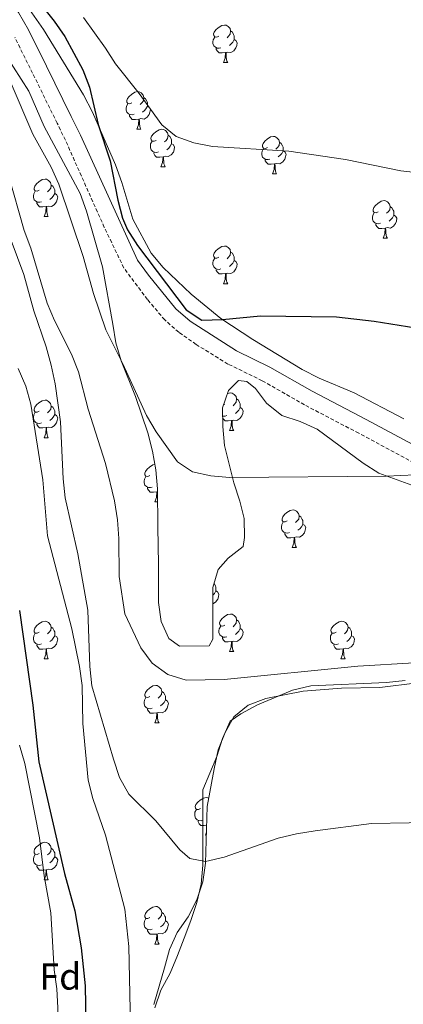
# Model space of a CAD drawing. Units: metres. Extents: x 548663 to 553140, y 4716643 to 4719645.
# Drawn here: x 552453 to 552555, y 4718577 to 4718840 of the extents above; entities that cross this region are included whole.
import ezdxf
from ezdxf.enums import TextEntityAlignment as Align

# ---------------------------------------------------------------- set-up
doc = ezdxf.new("R2010")
doc.units = ezdxf.units.M
doc.header["$MEASUREMENT"] = 0
doc.linetypes.add('TRAZOSX2', pattern=[1.5, 1, -0.5])
for name, color, linetype, lineweight in [('Level 21', 19, 'Continuous', 0), ('Level 35', 92, 'Continuous', 0), ('Level 36', 19, 'Continuous', 40), ('Level 37', 92, 'Continuous', 0), ('Level 4', 36, 'Continuous', 30), ('Level 5', 36, 'Continuous', 0)]:
    doc.layers.add(name, color=color, linetype=linetype, lineweight=lineweight)
doc.styles.add('Arial', font='ARIAL.TTF', dxfattribs={"height": 0.2})

msp = doc.modelspace()

# ---------------------------------------------------------------- linework, layer by layer
at = {"layer": 'Level 21', "color": 19, "linetype": 'Continuous', "lineweight": 0}
for points in [[(552484.37, 4718775.35, 725.42), (552469.12, 4718808.69, 725.38), (552466.69, 4718813.7, 725.22), (552460.1, 4718827.1, 723.76), (552455.28, 4718836.77, 723.67), (552452.62, 4718841.44, 723.23), (552446.82, 4718849.55, 722.34), (552434.91, 4718863.62, 721.37), (552424.5, 4718877.58, 721.88), (552415.75, 4718888.62, 721.87), (552412.49, 4718892.88, 721.71), (552406.86, 4718901.13, 721.12), (552393.78, 4718923.05, 719.07), (552387.67, 4718933.81, 718.81), (552383.56, 4718942.93, 718.85), (552376.98, 4718953.76, 719.87)], [(552562.96, 4718723.44, 719.84), (552545.46, 4718732.84, 722.2), (552531.02, 4718740.39, 722.94), (552519.78, 4718746.8, 724), (552510.8, 4718751.16, 724.57), (552498.44, 4718759.1, 725.08), (552494.65, 4718762.33, 725.3), (552487.29, 4718771.31, 725.42), (552484.37, 4718775.35, 725.42)]]:
    msp.add_polyline3d(points, dxfattribs=at)
at = {"layer": 'Level 21', "color": 19, "linetype": 'TRAZOSX2', "lineweight": 0}
msp.add_polyline3d([(552560.89, 4718719.81, 719.84), (552543.5, 4718729.15, 722.2), (552529.02, 4718736.73, 722.94), (552517.73, 4718743.15, 724), (552508.56, 4718747.62, 724.58), (552500.05, 4718752.85, 724.91), (552495.42, 4718756.12, 725.1), (552491.66, 4718759.4, 725.3), (552487.05, 4718764.82, 725.4), (552480.75, 4718773.24, 725.42), (552475.52, 4718784.08, 725.41), (552465.12, 4718807.37, 725.37), (552462.94, 4718811.86, 725.22), (552456.36, 4718825.24, 723.76), (552451.6, 4718834.8, 723.67)], dxfattribs=at)
at = {"layer": 'Level 35', "color": 92, "linetype": 'Continuous', "lineweight": 0, "ltscale": 0.5}
for points in [[(552515.23, 4718754.2, 725.94), (552506.7, 4718759.8, 726.6), (552498.71, 4718766.29, 726.68), (552491.27, 4718773.39, 726.68), (552488.07, 4718777.23, 726.68), (552483.12, 4718786.3, 726.68), (552480.24, 4718796.04, 726.68), (552478.53, 4718800.79, 726.68), (552472.37, 4718814.84, 726.13), (552469.97, 4718819.46, 726.06), (552459.29, 4718836.85, 723.92), (552450.51, 4718849.44, 722.77)], [(552438.89, 4718846.12, 725.21), (552455.35, 4718820.44, 725.21), (552459.43, 4718811.02, 725.21), (552469.03, 4718793.16, 725.21), (552470.79, 4718788.41, 725.21), (552475.06, 4718773.55, 725.2), (552477.78, 4718758.29, 725.19), (552478.62, 4718753.23, 724.62), (552480.04, 4718748.49, 723.86), (552483.86, 4718738.92, 722.93), (552487.12, 4718729.28, 722.91), (552488.4, 4718724.35, 722.69), (552489.32, 4718719.36, 722.07), (552489.74, 4718714.27, 721.69), (552489.86, 4718704.18, 721.15), (552489.98, 4718694.09, 721.03), (552489.98, 4718683.95, 720.36), (552490.7, 4718678.95, 720.16), (552492.79, 4718674.39, 719.66), (552495.62, 4718672.28, 719.55), (552503.57, 4718672.45, 719.3), (552504.5, 4718674.21, 719.3), (552504.48, 4718687.98, 719.3), (552505.92, 4718692.76, 719.3), (552508.62, 4718695.83, 719.3), (552512.61, 4718698.92, 719.3), (552512.97, 4718701.36, 719.3), (552512.88, 4718706.35, 719.65), (552511.72, 4718711.04, 721.02), (552510.16, 4718715.95, 721.82), (552507.63, 4718725.92, 722.73), (552507.17, 4718730.93, 723.25), (552507.07, 4718735.92, 723.6), (552508.67, 4718740.58, 723.86), (552511.35, 4718743.22, 723.86), (552513.6, 4718742.98, 724.15), (552515.93, 4718741.06, 725.1), (552518.88, 4718737.15, 726.14), (552522.94, 4718733.92, 726.53), (552527.81, 4718732.3, 727.1), (552532.39, 4718730.2, 727.25), (552540.63, 4718724.18, 727.25), (552544.65, 4718721.14, 726.86), (552548.89, 4718718.51, 726.51), (552553.81, 4718716.68, 726.16), (552558.64, 4718714.96, 725.41)], [(552555.53, 4718732.97, 721.46), (552542.25, 4718739.92, 722.87), (552532.94, 4718743.88, 723.66), (552528.36, 4718746.14, 724.39), (552515.23, 4718754.2, 725.94)], [(552559.2, 4718662.58, 717.53), (552549.1, 4718661.28, 717.53), (552538.87, 4718661.08, 717.53), (552528.67, 4718660.33, 717.53), (552518.67, 4718658.4, 717.54), (552513.99, 4718656.62, 717.54), (552510.13, 4718653.43, 717.54), (552507.84, 4718649.26, 717.05), (552505.91, 4718644.69, 716.35), (552504.85, 4718639.61, 715.91), (552503.01, 4718629.52, 714.79), (552502.6, 4718614.37, 712.68), (552501.81, 4718609.42, 711.57), (552500.21, 4718604.59, 710.51), (552497.92, 4718600.07, 709.86), (552495.01, 4718595.92, 709.24), (552492.92, 4718591.39, 708.87), (552491.59, 4718586.52, 708.71), (552488.74, 4718576.67, 707.63)]]:
    msp.add_polyline3d(points, dxfattribs=at)
at = {"layer": 'Level 36', "color": 92, "linetype": 'Continuous', "lineweight": 0}
for points in [[(552506.09, 4718835.12, 0.01), (552505.56, 4718834.85, 0.01), (552505.03, 4718834.9, 0.01), (552504.76, 4718835.28, 0.01), (552504.71, 4718835.7, 0.01), (552504.87, 4718836.22, 0.01), (552505.35, 4718836.82, 0.01), (552505.98, 4718837.34, 0.01), (552506.88, 4718837.93, 0.01), (552507.63, 4718838.09, 0.01), (552508.05, 4718838.04, 0.01), (552508.58, 4718837.72, 0.01), (552509.11, 4718837.14, 0.01), (552509.27, 4718836.5, 0.01), (552509.16, 4718835.64, 0.01), (552508.74, 4718835.12, 0.01), (552508.32, 4718834.69, 0.01)], [(552509.27, 4718836.5, 0.01), (552509.75, 4718836.18, 0.01), (552510.06, 4718835.54, 0.01), (552510.22, 4718835.22, 0.01), (552510.22, 4718834.64, 0.01), (552510.22, 4718834.22, 0.01), (552509.85, 4718833.52, 0.01), (552509.43, 4718833.04, 0.01), (552508.95, 4718832.62, 0.01)], [(552506.67, 4718832.04, 0.01), (552506.25, 4718831.88, 0.01), (552505.66, 4718831.94, 0.01), (552505.19, 4718832.14, 0.01), (552504.76, 4718832.57, 0.01), (552504.55, 4718833.16, 0.01), (552504.55, 4718833.58, 0.01), (552504.6, 4718834.16, 0.01), (552505.03, 4718834.85, 0.01)], [(552510.22, 4718834.22, 0.01), (552510.68, 4718833.96, 0.01), (552511.02, 4718833.35, 0.01), (552510.91, 4718832.62, 0.01), (552510.7, 4718831.98, 0.01), (552510.12, 4718831.24, 0.01), (552509.32, 4718830.76, 0.01), (552508.47, 4718830.87, 0.01), (552508.04, 4718830.74, 0.01)], [(552507.93, 4718830.74, 0.01), (552507.04, 4718830.66, 0.01), (552506.2, 4718830.66, 0.01), (552505.77, 4718831.08, 0.01), (552505.45, 4718831.56, 0.01), (552505.45, 4718831.88, 0.01)], [(552507.39, 4718828.06, 0.01), (552507.82, 4718829.22, 0.01), (552507.93, 4718830.74, 0.01), (552508.04, 4718830.74, 0.01), (552508.08, 4718830.16, 0.01), (552508.11, 4718829.47, 0.01), (552508.18, 4718828.86, 0.01), (552508.3, 4718828.46, 0.01), (552508.51, 4718828.06, 0.01)], [(552507.39, 4718828.06, 0.01), (552508.51, 4718828.06, 0.01)], [(552482.9, 4718817.35, 0.01), (552482.37, 4718817.08, 0.01), (552481.84, 4718817.14, 0.01), (552481.57, 4718817.51, 0.01), (552481.52, 4718817.93, 0.01), (552481.68, 4718818.45, 0.01), (552482.16, 4718819.05, 0.01), (552482.79, 4718819.58, 0.01), (552483.69, 4718820.16, 0.01), (552484.44, 4718820.32, 0.01), (552484.86, 4718820.27, 0.01), (552485.39, 4718819.95, 0.01), (552485.92, 4718819.37, 0.01), (552486.08, 4718818.73, 0.01), (552485.97, 4718817.88, 0.01), (552485.55, 4718817.35, 0.01), (552485.13, 4718816.92, 0.01)], [(552486.08, 4718818.73, 0.01), (552486.56, 4718818.41, 0.01), (552486.87, 4718817.77, 0.01), (552487.03, 4718817.45, 0.01), (552487.03, 4718816.87, 0.01), (552487.03, 4718816.45, 0.01), (552486.66, 4718815.76, 0.01), (552486.24, 4718815.28, 0.01), (552485.76, 4718814.86, 0.01)], [(552483.48, 4718814.27, 0.01), (552483.06, 4718814.11, 0.01), (552482.47, 4718814.17, 0.01), (552482, 4718814.38, 0.01), (552481.57, 4718814.8, 0.01), (552481.36, 4718815.39, 0.01), (552481.36, 4718815.81, 0.01), (552481.41, 4718816.39, 0.01), (552481.84, 4718817.08, 0.01)], [(552487.03, 4718816.45, 0.01), (552487.49, 4718816.2, 0.01), (552487.83, 4718815.58, 0.01), (552487.72, 4718814.86, 0.01), (552487.51, 4718814.22, 0.01), (552486.93, 4718813.48, 0.01), (552486.13, 4718813, 0.01), (552485.28, 4718813.1, 0.01), (552484.85, 4718812.97, 0.01)], [(552484.74, 4718812.97, 0.01), (552483.85, 4718812.89, 0.01), (552483.01, 4718812.89, 0.01), (552482.58, 4718813.32, 0.01), (552482.26, 4718813.79, 0.01), (552482.26, 4718814.11, 0.01)], [(552484.2, 4718810.29, 0.01), (552484.63, 4718811.45, 0.01), (552484.74, 4718812.97, 0.01), (552484.85, 4718812.97, 0.01), (552484.89, 4718812.39, 0.01), (552484.92, 4718811.7, 0.01), (552484.99, 4718811.09, 0.01), (552485.11, 4718810.69, 0.01), (552485.32, 4718810.29, 0.01)], [(552484.2, 4718810.29, 0.01), (552485.32, 4718810.29, 0.01)], [(552489.37, 4718807.31, 0.01), (552488.84, 4718807.05, 0.01), (552488.31, 4718807.1, 0.01), (552488.05, 4718807.47, 0.01), (552487.99, 4718807.9, 0.01), (552488.15, 4718808.42, 0.01), (552488.63, 4718809.01, 0.01), (552489.27, 4718809.54, 0.01), (552490.17, 4718810.13, 0.01), (552490.91, 4718810.29, 0.01), (552491.34, 4718810.23, 0.01), (552491.87, 4718809.92, 0.01), (552492.4, 4718809.33, 0.01), (552492.56, 4718808.69, 0.01), (552492.45, 4718807.84, 0.01), (552492.02, 4718807.31, 0.01), (552491.6, 4718806.89, 0.01)], [(552492.56, 4718808.69, 0.01), (552493.03, 4718808.38, 0.01), (552493.35, 4718807.74, 0.01), (552493.51, 4718807.42, 0.01), (552493.51, 4718806.84, 0.01), (552493.51, 4718806.41, 0.01), (552493.14, 4718805.72, 0.01), (552492.72, 4718805.24, 0.01), (552492.24, 4718804.82, 0.01)], [(552519.15, 4718805.41, 0.01), (552518.62, 4718805.14, 0.01), (552518.09, 4718805.2, 0.01), (552517.82, 4718805.57, 0.01), (552517.77, 4718805.99, 0.01), (552517.93, 4718806.51, 0.01), (552518.41, 4718807.11, 0.01), (552519.04, 4718807.64, 0.01), (552519.94, 4718808.22, 0.01), (552520.69, 4718808.38, 0.01), (552521.11, 4718808.33, 0.01), (552521.64, 4718808.01, 0.01), (552522.17, 4718807.43, 0.01), (552522.33, 4718806.79, 0.01), (552522.22, 4718805.94, 0.01), (552521.8, 4718805.41, 0.01), (552521.38, 4718804.98, 0.01)], [(552489.96, 4718804.23, 0.01), (552489.53, 4718804.07, 0.01), (552488.95, 4718804.13, 0.01), (552488.47, 4718804.34, 0.01), (552488.05, 4718804.77, 0.01), (552487.83, 4718805.35, 0.01), (552487.83, 4718805.77, 0.01), (552487.89, 4718806.36, 0.01), (552488.31, 4718807.05, 0.01)], [(552493.51, 4718806.41, 0.01), (552493.96, 4718806.16, 0.01), (552494.31, 4718805.55, 0.01), (552494.2, 4718804.82, 0.01), (552493.99, 4718804.18, 0.01), (552493.4, 4718803.44, 0.01), (552492.61, 4718802.96, 0.01), (552491.76, 4718803.07, 0.01), (552491.33, 4718802.94, 0.01)], [(552519.73, 4718802.33, 0.01), (552519.31, 4718802.17, 0.01), (552518.72, 4718802.23, 0.01), (552518.25, 4718802.44, 0.01), (552517.82, 4718802.86, 0.01), (552517.61, 4718803.45, 0.01), (552517.61, 4718803.87, 0.01), (552517.66, 4718804.45, 0.01), (552518.09, 4718805.14, 0.01)], [(552522.33, 4718806.79, 0.01), (552522.81, 4718806.47, 0.01), (552523.12, 4718805.83, 0.01), (552523.28, 4718805.51, 0.01), (552523.28, 4718804.93, 0.01), (552523.28, 4718804.51, 0.01), (552522.91, 4718803.82, 0.01), (552522.49, 4718803.34, 0.01), (552522.01, 4718802.92, 0.01)], [(552491.22, 4718802.94, 0.01), (552490.33, 4718802.85, 0.01), (552489.48, 4718802.85, 0.01), (552489.06, 4718803.28, 0.01), (552488.74, 4718803.76, 0.01), (552488.74, 4718804.07, 0.01)], [(552490.67, 4718800.25, 0.01), (552491.11, 4718801.41, 0.01), (552491.22, 4718802.94, 0.01), (552491.33, 4718802.94, 0.01), (552491.36, 4718802.35, 0.01), (552491.4, 4718801.67, 0.01), (552491.47, 4718801.05, 0.01), (552491.58, 4718800.65, 0.01), (552491.8, 4718800.25, 0.01)], [(552523.28, 4718804.51, 0.01), (552523.74, 4718804.26, 0.01), (552524.08, 4718803.64, 0.01), (552523.97, 4718802.92, 0.01), (552523.76, 4718802.28, 0.01), (552523.18, 4718801.54, 0.01), (552522.38, 4718801.06, 0.01), (552521.53, 4718801.16, 0.01), (552521.1, 4718801.03, 0.01)], [(552490.67, 4718800.25, 0.01), (552491.8, 4718800.25, 0.01)], [(552520.99, 4718801.03, 0.01), (552520.1, 4718800.95, 0.01), (552519.26, 4718800.95, 0.01), (552518.83, 4718801.38, 0.01), (552518.51, 4718801.85, 0.01), (552518.51, 4718802.17, 0.01)], [(552520.45, 4718798.35, 0.01), (552520.88, 4718799.51, 0.01), (552520.99, 4718801.03, 0.01), (552521.1, 4718801.03, 0.01), (552521.14, 4718800.45, 0.01), (552521.17, 4718799.76, 0.01), (552521.24, 4718799.15, 0.01), (552521.36, 4718798.75, 0.01), (552521.57, 4718798.35, 0.01)], [(552458.14, 4718794.01, 0.01), (552457.61, 4718793.74, 0.01), (552457.08, 4718793.8, 0.01), (552456.81, 4718794.17, 0.01), (552456.76, 4718794.59, 0.01), (552456.92, 4718795.11, 0.01), (552457.4, 4718795.71, 0.01), (552458.03, 4718796.24, 0.01), (552458.93, 4718796.82, 0.01), (552459.68, 4718796.98, 0.01), (552460.1, 4718796.93, 0.01), (552460.63, 4718796.61, 0.01), (552461.16, 4718796.03, 0.01), (552461.32, 4718795.39, 0.01), (552461.21, 4718794.54, 0.01), (552460.79, 4718794.01, 0.01), (552460.37, 4718793.58, 0.01)], [(552520.45, 4718798.35, 0.01), (552521.57, 4718798.35, 0.01)], [(552461.32, 4718795.39, 0.01), (552461.8, 4718795.07, 0.01), (552462.11, 4718794.43, 0.01), (552462.27, 4718794.11, 0.01), (552462.27, 4718793.53, 0.01), (552462.27, 4718793.11, 0.01), (552461.9, 4718792.42, 0.01), (552461.48, 4718791.94, 0.01), (552461, 4718791.52, 0.01)], [(552458.72, 4718790.93, 0.01), (552458.3, 4718790.77, 0.01), (552457.71, 4718790.83, 0.01), (552457.24, 4718791.04, 0.01), (552456.81, 4718791.46, 0.01), (552456.6, 4718792.05, 0.01), (552456.6, 4718792.47, 0.01), (552456.65, 4718793.05, 0.01), (552457.08, 4718793.74, 0.01)], [(552462.27, 4718793.11, 0.01), (552462.73, 4718792.86, 0.01), (552463.07, 4718792.24, 0.01), (552462.96, 4718791.52, 0.01), (552462.75, 4718790.88, 0.01), (552462.17, 4718790.14, 0.01), (552461.37, 4718789.66, 0.01), (552460.52, 4718789.76, 0.01), (552460.09, 4718789.63, 0.01)], [(552459.98, 4718789.63, 0.01), (552459.09, 4718789.55, 0.01), (552458.25, 4718789.55, 0.01), (552457.82, 4718789.98, 0.01), (552457.5, 4718790.45, 0.01), (552457.5, 4718790.77, 0.01)], [(552459.44, 4718786.95, 0.01), (552459.87, 4718788.11, 0.01), (552459.98, 4718789.63, 0.01), (552460.09, 4718789.63, 0.01), (552460.13, 4718789.05, 0.01), (552460.16, 4718788.36, 0.01), (552460.23, 4718787.75, 0.01), (552460.35, 4718787.35, 0.01), (552460.56, 4718786.95, 0.01)], [(552548.72, 4718788.26, 0.01), (552548.19, 4718788, 0.01), (552547.66, 4718788.05, 0.01), (552547.4, 4718788.42, 0.01), (552547.34, 4718788.85, 0.01), (552547.5, 4718789.37, 0.01), (552547.98, 4718789.96, 0.01), (552548.62, 4718790.49, 0.01), (552549.52, 4718791.08, 0.01), (552550.26, 4718791.24, 0.01), (552550.69, 4718791.18, 0.01), (552551.22, 4718790.87, 0.01), (552551.75, 4718790.28, 0.01), (552551.91, 4718789.64, 0.01), (552551.8, 4718788.79, 0.01), (552551.37, 4718788.26, 0.01), (552550.95, 4718787.84, 0.01)], [(552551.91, 4718789.64, 0.01), (552552.38, 4718789.33, 0.01), (552552.7, 4718788.69, 0.01), (552552.86, 4718788.37, 0.01), (552552.86, 4718787.79, 0.01), (552552.86, 4718787.36, 0.01), (552552.49, 4718786.67, 0.01), (552552.07, 4718786.19, 0.01), (552551.59, 4718785.77, 0.01)], [(552459.44, 4718786.95, 0.01), (552460.56, 4718786.95, 0.01)], [(552549.31, 4718785.18, 0.01), (552548.88, 4718785.02, 0.01), (552548.3, 4718785.08, 0.01), (552547.82, 4718785.29, 0.01), (552547.4, 4718785.72, 0.01), (552547.18, 4718786.3, 0.01), (552547.18, 4718786.72, 0.01), (552547.24, 4718787.31, 0.01), (552547.66, 4718788, 0.01)], [(552552.86, 4718787.36, 0.01), (552553.31, 4718787.11, 0.01), (552553.66, 4718786.5, 0.01), (552553.55, 4718785.77, 0.01), (552553.34, 4718785.13, 0.01), (552552.75, 4718784.39, 0.01), (552551.96, 4718783.91, 0.01), (552551.11, 4718784.02, 0.01), (552550.68, 4718783.89, 0.01)], [(552550.57, 4718783.89, 0.01), (552549.68, 4718783.8, 0.01), (552548.83, 4718783.8, 0.01), (552548.41, 4718784.23, 0.01), (552548.09, 4718784.71, 0.01), (552548.09, 4718785.02, 0.01)], [(552550.02, 4718781.2, 0.01), (552550.46, 4718782.36, 0.01), (552550.57, 4718783.89, 0.01), (552550.68, 4718783.89, 0.01), (552550.71, 4718783.3, 0.01), (552550.75, 4718782.62, 0.01), (552550.82, 4718782, 0.01), (552550.93, 4718781.6, 0.01), (552551.15, 4718781.2, 0.01)], [(552550.02, 4718781.2, 0.01), (552551.15, 4718781.2, 0.01)], [(552506.09, 4718776.12, 0.01), (552505.56, 4718775.86, 0.01), (552505.03, 4718775.91, 0.01), (552504.76, 4718776.28, 0.01), (552504.71, 4718776.71, 0.01), (552504.87, 4718777.23, 0.01), (552505.35, 4718777.82, 0.01), (552505.98, 4718778.35, 0.01), (552506.88, 4718778.94, 0.01), (552507.63, 4718779.1, 0.01), (552508.05, 4718779.04, 0.01), (552508.58, 4718778.73, 0.01), (552509.11, 4718778.14, 0.01), (552509.27, 4718777.5, 0.01), (552509.16, 4718776.65, 0.01), (552508.74, 4718776.12, 0.01), (552508.32, 4718775.7, 0.01)], [(552509.27, 4718777.5, 0.01), (552509.75, 4718777.19, 0.01), (552510.06, 4718776.55, 0.01), (552510.22, 4718776.23, 0.01), (552510.22, 4718775.65, 0.01), (552510.22, 4718775.22, 0.01), (552509.85, 4718774.53, 0.01), (552509.43, 4718774.05, 0.01), (552508.95, 4718773.63, 0.01)], [(552506.67, 4718773.04, 0.01), (552506.25, 4718772.88, 0.01), (552505.66, 4718772.94, 0.01), (552505.19, 4718773.15, 0.01), (552504.76, 4718773.58, 0.01), (552504.55, 4718774.16, 0.01), (552504.55, 4718774.58, 0.01), (552504.6, 4718775.17, 0.01), (552505.03, 4718775.86, 0.01)], [(552510.22, 4718775.22, 0.01), (552510.68, 4718774.97, 0.01), (552511.02, 4718774.36, 0.01), (552510.91, 4718773.63, 0.01), (552510.7, 4718772.99, 0.01), (552510.12, 4718772.25, 0.01), (552509.32, 4718771.77, 0.01), (552508.47, 4718771.88, 0.01), (552508.04, 4718771.75, 0.01)], [(552507.93, 4718771.75, 0.01), (552507.04, 4718771.66, 0.01), (552506.2, 4718771.66, 0.01), (552505.77, 4718772.09, 0.01), (552505.45, 4718772.57, 0.01), (552505.45, 4718772.88, 0.01)], [(552507.39, 4718769.06, 0.01), (552507.82, 4718770.22, 0.01), (552507.93, 4718771.75, 0.01), (552508.04, 4718771.75, 0.01), (552508.08, 4718771.16, 0.01), (552508.11, 4718770.48, 0.01), (552508.18, 4718769.86, 0.01), (552508.3, 4718769.46, 0.01), (552508.51, 4718769.06, 0.01)], [(552507.39, 4718769.06, 0.01), (552508.51, 4718769.06, 0.01)], [(552508.36, 4718739.65, 0.01), (552508.49, 4718739.74, 0.01), (552509.23, 4718739.9, 0.01), (552509.66, 4718739.84, 0.01), (552510.19, 4718739.53, 0.01), (552510.72, 4718738.94, 0.01), (552510.88, 4718738.3, 0.01), (552510.77, 4718737.45, 0.01), (552510.34, 4718736.92, 0.01), (552509.92, 4718736.5, 0.01)], [(552458.14, 4718735.02, 0.01), (552457.6, 4718734.75, 0.01), (552457.08, 4718734.81, 0.01), (552456.81, 4718735.18, 0.01), (552456.76, 4718735.6, 0.01), (552456.92, 4718736.12, 0.01), (552457.4, 4718736.72, 0.01), (552458.03, 4718737.25, 0.01), (552458.93, 4718737.83, 0.01), (552459.68, 4718737.99, 0.01), (552460.1, 4718737.94, 0.01), (552460.63, 4718737.62, 0.01), (552461.16, 4718737.04, 0.01), (552461.32, 4718736.4, 0.01), (552461.21, 4718735.55, 0.01), (552460.78, 4718735.02, 0.01), (552460.36, 4718734.59, 0.01)], [(552507.69, 4718736.92, 0.01), (552507.36, 4718736.76, 0.01)], [(552510.88, 4718738.3, 0.01), (552511.35, 4718737.99, 0.01), (552511.67, 4718737.35, 0.01), (552511.83, 4718737.03, 0.01), (552511.83, 4718736.45, 0.01), (552511.83, 4718736.02, 0.01), (552511.46, 4718735.33, 0.01), (552511.04, 4718734.85, 0.01), (552510.56, 4718734.43, 0.01)], [(552458.72, 4718731.94, 0.01), (552458.3, 4718731.78, 0.01), (552457.71, 4718731.84, 0.01), (552457.24, 4718732.05, 0.01), (552456.81, 4718732.47, 0.01), (552456.6, 4718733.06, 0.01), (552456.6, 4718733.48, 0.01), (552456.65, 4718734.06, 0.01), (552457.08, 4718734.75, 0.01)], [(552462.27, 4718734.12, 0.01), (552462.72, 4718733.87, 0.01), (552463.07, 4718733.25, 0.01), (552462.96, 4718732.53, 0.01), (552462.75, 4718731.89, 0.01), (552462.16, 4718731.15, 0.01), (552461.37, 4718730.67, 0.01), (552460.52, 4718730.77, 0.01), (552460.09, 4718730.64, 0.01)], [(552461.32, 4718736.4, 0.01), (552461.8, 4718736.08, 0.01), (552462.11, 4718735.44, 0.01), (552462.27, 4718735.12, 0.01), (552462.27, 4718734.54, 0.01), (552462.27, 4718734.12, 0.01), (552461.9, 4718733.43, 0.01), (552461.48, 4718732.95, 0.01), (552461, 4718732.53, 0.01)], [(552511.83, 4718736.02, 0.01), (552512.28, 4718735.77, 0.01), (552512.63, 4718735.16, 0.01), (552512.52, 4718734.43, 0.01), (552512.31, 4718733.79, 0.01), (552511.72, 4718733.05, 0.01), (552510.93, 4718732.57, 0.01), (552510.08, 4718732.68, 0.01), (552509.65, 4718732.55, 0.01)], [(552459.98, 4718730.64, 0.01), (552459.09, 4718730.56, 0.01), (552458.24, 4718730.56, 0.01), (552457.82, 4718730.99, 0.01), (552457.5, 4718731.46, 0.01), (552457.5, 4718731.78, 0.01)], [(552508.28, 4718733.84, 0.01), (552507.85, 4718733.68, 0.01), (552507.27, 4718733.74, 0.01), (552507.11, 4718733.81, 0.01)], [(552509.54, 4718732.55, 0.01), (552508.65, 4718732.46, 0.01), (552507.8, 4718732.46, 0.01), (552507.38, 4718732.89, 0.01), (552507.12, 4718733.27, 0.01)], [(552508.99, 4718729.86, 0.01), (552509.43, 4718731.02, 0.01), (552509.54, 4718732.55, 0.01), (552509.65, 4718732.55, 0.01), (552509.68, 4718731.96, 0.01), (552509.72, 4718731.28, 0.01), (552509.79, 4718730.66, 0.01), (552509.9, 4718730.26, 0.01), (552510.12, 4718729.86, 0.01)], [(552459.44, 4718727.96, 0.01), (552459.87, 4718729.12, 0.01), (552459.98, 4718730.64, 0.01), (552460.09, 4718730.64, 0.01), (552460.12, 4718730.06, 0.01), (552460.16, 4718729.37, 0.01), (552460.23, 4718728.76, 0.01), (552460.34, 4718728.36, 0.01), (552460.56, 4718727.96, 0.01)], [(552508.99, 4718729.86, 0.01), (552510.12, 4718729.86, 0.01)], [(552459.44, 4718727.96, 0.01), (552460.56, 4718727.96, 0.01)], [(552487.71, 4718717.87, 0.01), (552487.18, 4718717.61, 0.01), (552486.65, 4718717.66, 0.01), (552486.39, 4718718.03, 0.01), (552486.33, 4718718.46, 0.01), (552486.49, 4718718.98, 0.01), (552486.97, 4718719.57, 0.01), (552487.61, 4718720.1, 0.01), (552488.51, 4718720.69, 0.01), (552489.05, 4718720.81, 0.01)], [(552488.3, 4718714.79, 0.01), (552487.87, 4718714.63, 0.01), (552487.29, 4718714.69, 0.01), (552486.81, 4718714.9, 0.01), (552486.39, 4718715.33, 0.01), (552486.17, 4718715.91, 0.01), (552486.17, 4718716.33, 0.01), (552486.23, 4718716.92, 0.01), (552486.65, 4718717.61, 0.01)], [(552489.56, 4718713.5, 0.01), (552488.67, 4718713.41, 0.01), (552487.82, 4718713.41, 0.01), (552487.4, 4718713.84, 0.01), (552487.08, 4718714.32, 0.01), (552487.08, 4718714.63, 0.01)], [(552489.01, 4718710.81, 0.01), (552489.45, 4718711.97, 0.01), (552489.56, 4718713.5, 0.01), (552489.67, 4718713.5, 0.01), (552489.7, 4718712.91, 0.01), (552489.74, 4718712.23, 0.01), (552489.77, 4718711.96, 0.01)], [(552489.75, 4718713.52, 0.01), (552489.67, 4718713.5, 0.01)], [(552489.01, 4718710.81, 0.01), (552489.78, 4718710.81, 0.01)], [(552524.4, 4718705.73, 0.01), (552523.87, 4718705.47, 0.01), (552523.34, 4718705.52, 0.01), (552523.08, 4718705.89, 0.01), (552523.02, 4718706.32, 0.01), (552523.18, 4718706.84, 0.01), (552523.66, 4718707.43, 0.01), (552524.3, 4718707.96, 0.01), (552525.2, 4718708.55, 0.01), (552525.94, 4718708.71, 0.01), (552526.37, 4718708.65, 0.01), (552526.9, 4718708.34, 0.01), (552527.43, 4718707.75, 0.01), (552527.59, 4718707.11, 0.01), (552527.48, 4718706.26, 0.01), (552527.05, 4718705.73, 0.01), (552526.63, 4718705.31, 0.01)], [(552524.99, 4718702.65, 0.01), (552524.56, 4718702.49, 0.01), (552523.98, 4718702.55, 0.01), (552523.5, 4718702.76, 0.01), (552523.08, 4718703.19, 0.01), (552522.86, 4718703.77, 0.01), (552522.86, 4718704.19, 0.01), (552522.92, 4718704.78, 0.01), (552523.34, 4718705.47, 0.01)], [(552527.59, 4718707.11, 0.01), (552528.06, 4718706.8, 0.01), (552528.38, 4718706.16, 0.01), (552528.54, 4718705.84, 0.01), (552528.54, 4718705.26, 0.01), (552528.54, 4718704.83, 0.01), (552528.17, 4718704.14, 0.01), (552527.75, 4718703.66, 0.01), (552527.27, 4718703.24, 0.01)], [(552526.25, 4718701.36, 0.01), (552525.36, 4718701.27, 0.01), (552524.51, 4718701.27, 0.01), (552524.09, 4718701.7, 0.01), (552523.77, 4718702.18, 0.01), (552523.77, 4718702.49, 0.01)], [(552528.54, 4718704.83, 0.01), (552528.99, 4718704.58, 0.01), (552529.34, 4718703.97, 0.01), (552529.23, 4718703.24, 0.01), (552529.02, 4718702.6, 0.01), (552528.43, 4718701.86, 0.01), (552527.64, 4718701.38, 0.01), (552526.79, 4718701.49, 0.01), (552526.36, 4718701.36, 0.01)], [(552525.7, 4718698.67, 0.01), (552526.14, 4718699.83, 0.01), (552526.25, 4718701.36, 0.01), (552526.36, 4718701.36, 0.01), (552526.39, 4718700.77, 0.01), (552526.43, 4718700.09, 0.01), (552526.5, 4718699.47, 0.01), (552526.61, 4718699.07, 0.01), (552526.83, 4718698.67, 0.01)], [(552525.7, 4718698.67, 0.01), (552526.83, 4718698.67, 0.01)], [(552504.81, 4718689.07, 0.01), (552504.88, 4718689.03, 0.01), (552505.19, 4718688.39, 0.01), (552505.35, 4718688.07, 0.01), (552505.35, 4718687.49, 0.01), (552505.35, 4718687.06, 0.01), (552504.98, 4718686.37, 0.01), (552504.56, 4718685.89, 0.01), (552504.48, 4718685.82, 0.01)], [(552505.35, 4718687.06, 0.01), (552505.8, 4718686.81, 0.01), (552506.15, 4718686.2, 0.01), (552506.04, 4718685.47, 0.01), (552505.83, 4718684.83, 0.01), (552505.24, 4718684.09, 0.01), (552504.48, 4718683.63, 0.01)], [(552458.14, 4718676.02, 0.01), (552457.6, 4718675.76, 0.01), (552457.08, 4718675.81, 0.01), (552456.81, 4718676.18, 0.01), (552456.76, 4718676.61, 0.01), (552456.92, 4718677.13, 0.01), (552457.4, 4718677.72, 0.01), (552458.03, 4718678.25, 0.01), (552458.93, 4718678.84, 0.01), (552459.68, 4718679, 0.01), (552460.1, 4718678.94, 0.01), (552460.63, 4718678.63, 0.01), (552461.16, 4718678.04, 0.01), (552461.32, 4718677.4, 0.01), (552461.21, 4718676.55, 0.01), (552460.78, 4718676.02, 0.01), (552460.36, 4718675.6, 0.01)], [(552507.69, 4718677.93, 0.01), (552507.16, 4718677.66, 0.01), (552506.63, 4718677.72, 0.01), (552506.36, 4718678.09, 0.01), (552506.31, 4718678.51, 0.01), (552506.47, 4718679.03, 0.01), (552506.95, 4718679.63, 0.01), (552507.58, 4718680.16, 0.01), (552508.48, 4718680.74, 0.01), (552509.23, 4718680.9, 0.01), (552509.66, 4718680.85, 0.01), (552510.18, 4718680.53, 0.01), (552510.72, 4718679.95, 0.01), (552510.88, 4718679.31, 0.01), (552510.76, 4718678.46, 0.01), (552510.34, 4718677.93, 0.01), (552509.92, 4718677.5, 0.01)], [(552510.88, 4718679.31, 0.01), (552511.35, 4718678.99, 0.01), (552511.66, 4718678.35, 0.01), (552511.82, 4718678.03, 0.01), (552511.82, 4718677.45, 0.01), (552511.82, 4718677.03, 0.01), (552511.46, 4718676.34, 0.01), (552511.04, 4718675.86, 0.01), (552510.56, 4718675.44, 0.01)], [(552537.46, 4718676.02, 0.01), (552536.93, 4718675.76, 0.01), (552536.4, 4718675.81, 0.01), (552536.14, 4718676.18, 0.01), (552536.08, 4718676.61, 0.01), (552536.24, 4718677.13, 0.01), (552536.72, 4718677.72, 0.01), (552537.36, 4718678.25, 0.01), (552538.26, 4718678.84, 0.01), (552539, 4718679, 0.01), (552539.43, 4718678.94, 0.01), (552539.96, 4718678.63, 0.01), (552540.49, 4718678.04, 0.01), (552540.65, 4718677.4, 0.01), (552540.54, 4718676.55, 0.01), (552540.11, 4718676.02, 0.01), (552539.69, 4718675.6, 0.01)], [(552461.32, 4718677.4, 0.01), (552461.8, 4718677.09, 0.01), (552462.11, 4718676.45, 0.01), (552462.27, 4718676.13, 0.01), (552462.27, 4718675.55, 0.01), (552462.27, 4718675.12, 0.01), (552461.9, 4718674.43, 0.01), (552461.48, 4718673.95, 0.01), (552461, 4718673.53, 0.01)], [(552508.28, 4718674.85, 0.01), (552507.85, 4718674.69, 0.01), (552507.26, 4718674.75, 0.01), (552506.79, 4718674.96, 0.01), (552506.36, 4718675.38, 0.01), (552506.15, 4718675.97, 0.01), (552506.15, 4718676.39, 0.01), (552506.2, 4718676.97, 0.01), (552506.63, 4718677.66, 0.01)], [(552511.82, 4718677.03, 0.01), (552512.28, 4718676.78, 0.01), (552512.62, 4718676.16, 0.01), (552512.52, 4718675.44, 0.01), (552512.3, 4718674.8, 0.01), (552511.72, 4718674.06, 0.01), (552510.92, 4718673.58, 0.01), (552510.08, 4718673.68, 0.01), (552509.64, 4718673.55, 0.01)], [(552540.65, 4718677.4, 0.01), (552541.12, 4718677.09, 0.01), (552541.44, 4718676.45, 0.01), (552541.6, 4718676.13, 0.01), (552541.6, 4718675.55, 0.01), (552541.6, 4718675.12, 0.01), (552541.23, 4718674.43, 0.01), (552540.81, 4718673.95, 0.01), (552540.33, 4718673.53, 0.01)], [(552458.72, 4718672.94, 0.01), (552458.3, 4718672.78, 0.01), (552457.71, 4718672.84, 0.01), (552457.24, 4718673.05, 0.01), (552456.81, 4718673.48, 0.01), (552456.6, 4718674.06, 0.01), (552456.6, 4718674.48, 0.01), (552456.65, 4718675.07, 0.01), (552457.08, 4718675.76, 0.01)], [(552462.27, 4718675.12, 0.01), (552462.72, 4718674.87, 0.01), (552463.07, 4718674.26, 0.01), (552462.96, 4718673.53, 0.01), (552462.75, 4718672.89, 0.01), (552462.16, 4718672.15, 0.01), (552461.37, 4718671.67, 0.01), (552460.52, 4718671.78, 0.01), (552460.09, 4718671.65, 0.01)], [(552509.54, 4718673.55, 0.01), (552508.64, 4718673.47, 0.01), (552507.8, 4718673.47, 0.01), (552507.38, 4718673.9, 0.01), (552507.06, 4718674.37, 0.01), (552507.06, 4718674.69, 0.01)], [(552508.99, 4718670.87, 0.01), (552509.42, 4718672.03, 0.01), (552509.54, 4718673.55, 0.01), (552509.64, 4718673.55, 0.01), (552509.68, 4718672.97, 0.01), (552509.72, 4718672.28, 0.01), (552509.78, 4718671.67, 0.01), (552509.9, 4718671.27, 0.01), (552510.12, 4718670.87, 0.01)], [(552538.05, 4718672.94, 0.01), (552537.62, 4718672.78, 0.01), (552537.04, 4718672.84, 0.01), (552536.56, 4718673.05, 0.01), (552536.14, 4718673.48, 0.01), (552535.92, 4718674.06, 0.01), (552535.92, 4718674.48, 0.01), (552535.98, 4718675.07, 0.01), (552536.4, 4718675.76, 0.01)], [(552541.6, 4718675.12, 0.01), (552542.05, 4718674.87, 0.01), (552542.4, 4718674.26, 0.01), (552542.29, 4718673.53, 0.01), (552542.08, 4718672.89, 0.01), (552541.49, 4718672.15, 0.01), (552540.7, 4718671.67, 0.01), (552539.85, 4718671.78, 0.01), (552539.42, 4718671.65, 0.01)], [(552459.98, 4718671.65, 0.01), (552459.09, 4718671.56, 0.01), (552458.24, 4718671.56, 0.01), (552457.82, 4718671.99, 0.01), (552457.5, 4718672.47, 0.01), (552457.5, 4718672.78, 0.01)], [(552459.44, 4718668.96, 0.01), (552459.87, 4718670.12, 0.01), (552459.98, 4718671.65, 0.01), (552460.09, 4718671.65, 0.01), (552460.12, 4718671.06, 0.01), (552460.16, 4718670.38, 0.01), (552460.23, 4718669.76, 0.01), (552460.34, 4718669.36, 0.01), (552460.56, 4718668.96, 0.01)], [(552508.99, 4718670.87, 0.01), (552510.12, 4718670.87, 0.01)], [(552539.31, 4718671.65, 0.01), (552538.42, 4718671.56, 0.01), (552537.57, 4718671.56, 0.01), (552537.15, 4718671.99, 0.01), (552536.83, 4718672.47, 0.01), (552536.83, 4718672.78, 0.01)], [(552538.76, 4718668.96, 0.01), (552539.2, 4718670.12, 0.01), (552539.31, 4718671.65, 0.01), (552539.42, 4718671.65, 0.01), (552539.45, 4718671.06, 0.01), (552539.49, 4718670.38, 0.01), (552539.56, 4718669.76, 0.01), (552539.67, 4718669.36, 0.01), (552539.89, 4718668.96, 0.01)], [(552459.44, 4718668.96, 0.01), (552460.56, 4718668.96, 0.01)], [(552538.76, 4718668.96, 0.01), (552539.89, 4718668.96, 0.01)], [(552550.88, 4718662.65, 715.26), (552555.88, 4718663.12, 715.26)], [(552487.71, 4718658.88, 0.01), (552487.18, 4718658.62, 0.01), (552486.65, 4718658.67, 0.01), (552486.39, 4718659.04, 0.01), (552486.33, 4718659.47, 0.01), (552486.49, 4718659.99, 0.01), (552486.97, 4718660.58, 0.01), (552487.61, 4718661.11, 0.01), (552488.51, 4718661.7, 0.01), (552489.25, 4718661.86, 0.01), (552489.68, 4718661.8, 0.01), (552490.21, 4718661.49, 0.01), (552490.74, 4718660.9, 0.01), (552490.9, 4718660.26, 0.01), (552490.79, 4718659.41, 0.01), (552490.36, 4718658.88, 0.01), (552489.94, 4718658.46, 0.01)], [(552489.05, 4718575.8, 707.53), (552490.59, 4718580.56, 707.59), (552493.13, 4718585.02, 708.23), (552495.1, 4718589.73, 708.41), (552496.83, 4718594.43, 709.15), (552498.68, 4718599.14, 709.36), (552500.22, 4718603.9, 710.18), (552501.38, 4718608.79, 710.45), (552501.85, 4718613.86, 711.53), (552501.86, 4718633.95, 712.37), (552505.56, 4718642.92, 712.9), (552507.09, 4718647.69, 713.82), (552509.13, 4718652.27, 714.25), (552512, 4718654.23, 715.02), (552516.43, 4718656.63, 715.23), (552525.79, 4718660.57, 715.25), (552530.73, 4718661.78, 715.26), (552550.88, 4718662.65, 715.26)], [(552488.3, 4718655.8, 0.01), (552487.87, 4718655.64, 0.01), (552487.29, 4718655.7, 0.01), (552486.81, 4718655.91, 0.01), (552486.39, 4718656.34, 0.01), (552486.17, 4718656.92, 0.01), (552486.17, 4718657.34, 0.01), (552486.23, 4718657.93, 0.01), (552486.65, 4718658.62, 0.01)], [(552491.85, 4718657.98, 0.01), (552492.3, 4718657.73, 0.01), (552492.65, 4718657.12, 0.01), (552492.54, 4718656.39, 0.01), (552492.33, 4718655.75, 0.01), (552491.74, 4718655.01, 0.01), (552490.95, 4718654.53, 0.01), (552490.1, 4718654.64, 0.01), (552489.67, 4718654.51, 0.01)], [(552490.9, 4718660.26, 0.01), (552491.37, 4718659.95, 0.01), (552491.69, 4718659.31, 0.01), (552491.85, 4718658.99, 0.01), (552491.85, 4718658.41, 0.01), (552491.85, 4718657.98, 0.01), (552491.48, 4718657.29, 0.01), (552491.06, 4718656.81, 0.01), (552490.58, 4718656.39, 0.01)], [(552489.56, 4718654.51, 0.01), (552488.67, 4718654.42, 0.01), (552487.82, 4718654.42, 0.01), (552487.4, 4718654.85, 0.01), (552487.08, 4718655.33, 0.01), (552487.08, 4718655.64, 0.01)], [(552489.01, 4718651.82, 0.01), (552489.45, 4718652.98, 0.01), (552489.56, 4718654.51, 0.01), (552489.67, 4718654.51, 0.01), (552489.7, 4718653.92, 0.01), (552489.74, 4718653.24, 0.01), (552489.81, 4718652.62, 0.01), (552489.92, 4718652.22, 0.01), (552490.14, 4718651.82, 0.01)], [(552489.01, 4718651.82, 0.01), (552490.14, 4718651.82, 0.01)], [(552501.22, 4718628.97, 0.01), (552500.68, 4718628.71, 0.01), (552500.16, 4718628.76, 0.01), (552499.89, 4718629.13, 0.01), (552499.84, 4718629.56, 0.01), (552500, 4718630.08, 0.01), (552500.48, 4718630.67, 0.01), (552501.11, 4718631.2, 0.01), (552502.01, 4718631.79, 0.01), (552502.76, 4718631.95, 0.01), (552503.18, 4718631.89, 0.01), (552503.42, 4718631.75, 0.01)], [(552501.8, 4718625.89, 0.01), (552501.38, 4718625.73, 0.01), (552500.79, 4718625.79, 0.01), (552500.32, 4718626, 0.01), (552499.89, 4718626.43, 0.01), (552499.68, 4718627.01, 0.01), (552499.68, 4718627.43, 0.01), (552499.73, 4718628.02, 0.01), (552500.16, 4718628.71, 0.01)], [(552502.87, 4718624.58, 0.01), (552502.17, 4718624.51, 0.01), (552501.32, 4718624.51, 0.01), (552500.9, 4718624.94, 0.01), (552500.58, 4718625.42, 0.01), (552500.58, 4718625.73, 0.01)], [(552502.52, 4718621.91, 0.01), (552502.82, 4718622.73, 0.01)], [(552502.52, 4718621.91, 0.01), (552502.8, 4718621.91, 0.01)], [(552458.13, 4718617.03, 0.01), (552457.6, 4718616.77, 0.01), (552457.07, 4718616.82, 0.01), (552456.81, 4718617.19, 0.01), (552456.75, 4718617.62, 0.01), (552456.91, 4718618.14, 0.01), (552457.39, 4718618.73, 0.01), (552458.03, 4718619.26, 0.01), (552458.93, 4718619.85, 0.01), (552459.67, 4718620.01, 0.01), (552460.1, 4718619.95, 0.01), (552460.63, 4718619.64, 0.01), (552461.16, 4718619.05, 0.01), (552461.32, 4718618.41, 0.01), (552461.21, 4718617.56, 0.01), (552460.78, 4718617.03, 0.01), (552460.36, 4718616.61, 0.01)], [(552461.32, 4718618.41, 0.01), (552461.79, 4718618.1, 0.01), (552462.11, 4718617.46, 0.01), (552462.27, 4718617.14, 0.01), (552462.27, 4718616.56, 0.01), (552462.27, 4718616.13, 0.01), (552461.9, 4718615.44, 0.01), (552461.48, 4718614.96, 0.01), (552461, 4718614.54, 0.01)], [(552458.72, 4718613.95, 0.01), (552458.29, 4718613.79, 0.01), (552457.71, 4718613.85, 0.01), (552457.23, 4718614.06, 0.01), (552456.81, 4718614.49, 0.01), (552456.59, 4718615.07, 0.01), (552456.59, 4718615.49, 0.01), (552456.65, 4718616.08, 0.01), (552457.07, 4718616.77, 0.01)], [(552462.27, 4718616.13, 0.01), (552462.72, 4718615.88, 0.01), (552463.07, 4718615.27, 0.01), (552462.96, 4718614.54, 0.01), (552462.75, 4718613.9, 0.01), (552462.16, 4718613.16, 0.01), (552461.37, 4718612.68, 0.01), (552460.52, 4718612.79, 0.01), (552460.09, 4718612.66, 0.01)], [(552459.98, 4718612.66, 0.01), (552459.09, 4718612.57, 0.01), (552458.24, 4718612.57, 0.01), (552457.82, 4718613, 0.01), (552457.5, 4718613.48, 0.01), (552457.5, 4718613.79, 0.01)], [(552459.43, 4718609.97, 0.01), (552459.87, 4718611.13, 0.01), (552459.98, 4718612.66, 0.01), (552460.09, 4718612.66, 0.01), (552460.12, 4718612.07, 0.01), (552460.16, 4718611.39, 0.01), (552460.23, 4718610.77, 0.01), (552460.34, 4718610.37, 0.01), (552460.56, 4718609.97, 0.01)], [(552459.43, 4718609.97, 0.01), (552460.56, 4718609.97, 0.01)], [(552487.71, 4718599.89, 0.01), (552487.18, 4718599.62, 0.01), (552486.65, 4718599.68, 0.01), (552486.39, 4718600.05, 0.01), (552486.33, 4718600.47, 0.01), (552486.49, 4718600.99, 0.01), (552486.97, 4718601.59, 0.01), (552487.61, 4718602.12, 0.01), (552488.51, 4718602.7, 0.01), (552489.25, 4718602.86, 0.01), (552489.68, 4718602.81, 0.01), (552490.21, 4718602.49, 0.01), (552490.74, 4718601.91, 0.01), (552490.9, 4718601.27, 0.01), (552490.79, 4718600.42, 0.01), (552490.36, 4718599.89, 0.01), (552489.94, 4718599.46, 0.01)], [(552490.9, 4718601.27, 0.01), (552491.37, 4718600.95, 0.01), (552491.69, 4718600.31, 0.01), (552491.85, 4718599.99, 0.01), (552491.85, 4718599.41, 0.01), (552491.85, 4718598.99, 0.01), (552491.48, 4718598.3, 0.01), (552491.06, 4718597.82, 0.01), (552490.58, 4718597.4, 0.01)], [(552488.3, 4718596.81, 0.01), (552487.87, 4718596.65, 0.01), (552487.29, 4718596.71, 0.01), (552486.81, 4718596.92, 0.01), (552486.39, 4718597.34, 0.01), (552486.17, 4718597.93, 0.01), (552486.17, 4718598.35, 0.01), (552486.23, 4718598.93, 0.01), (552486.65, 4718599.62, 0.01)], [(552491.85, 4718598.99, 0.01), (552492.3, 4718598.74, 0.01), (552492.65, 4718598.12, 0.01), (552492.54, 4718597.4, 0.01), (552492.33, 4718596.76, 0.01), (552491.74, 4718596.02, 0.01), (552490.95, 4718595.54, 0.01), (552490.1, 4718595.64, 0.01), (552489.67, 4718595.51, 0.01)], [(552489.56, 4718595.51, 0.01), (552488.67, 4718595.43, 0.01), (552487.82, 4718595.43, 0.01), (552487.4, 4718595.86, 0.01), (552487.08, 4718596.33, 0.01), (552487.08, 4718596.65, 0.01)], [(552489.01, 4718592.83, 0.01), (552489.45, 4718593.99, 0.01), (552489.56, 4718595.51, 0.01), (552489.67, 4718595.51, 0.01), (552489.7, 4718594.93, 0.01), (552489.74, 4718594.24, 0.01), (552489.81, 4718593.63, 0.01), (552489.92, 4718593.23, 0.01), (552490.14, 4718592.83, 0.01)], [(552489.01, 4718592.83, 0.01), (552490.14, 4718592.83, 0.01)]]:
    msp.add_polyline3d(points, dxfattribs=at)
at = {"layer": 'Level 4', "color": 36, "linetype": 'Continuous', "lineweight": 30}
for points in [[(552446.1, 4718859.08, 725.01), (552462.09, 4718839.12, 725.01), (552465, 4718835.01, 725.01), (552469.8, 4718826.15, 725.01), (552471.58, 4718821.47, 725.01), (552473.9, 4718811.52, 725.01), (552477.12, 4718801.86, 725.01), (552479.13, 4718791.38, 725.01), (552480.36, 4718786.53, 725.01), (552481.68, 4718783.47, 725.01), (552484.35, 4718779.23, 725.01), (552497.35, 4718762.04, 725.01), (552501.55, 4718759.31, 725.01), (552507.12, 4718759.47, 725.01), (552517.26, 4718760.46, 725.01), (552537.6, 4718760.21, 725.01), (552547.62, 4718759.08, 725.01), (552567.65, 4718755.87, 725.01), (552595.1, 4718752.7, 725.01)], [(552452.89, 4718681.8, 700.01), (552456.41, 4718656.62, 700.01), (552458.02, 4718641.46, 700.01), (552464.89, 4718611.62, 700.01), (552467.64, 4718601.73, 700.01), (552469.37, 4718591.83, 700.01), (552470.43, 4718581.7, 700.01), (552470.71, 4718566.53, 700.01)]]:
    msp.add_polyline3d(points, dxfattribs=at)
at = {"layer": 'Level 5', "color": 36, "linetype": 'Continuous', "lineweight": 0}
for points in [[(552569.99, 4718797.45, 730.01), (552554.77, 4718799.18, 730.01), (552539.92, 4718802.16, 730.01), (552524.82, 4718804.44, 730.01), (552504.41, 4718805.64, 730.01), (552499.46, 4718806.67, 730.01), (552494.69, 4718808.34, 730.01), (552490.86, 4718811.44, 730.01), (552484.86, 4718819.79, 730.01), (552478.49, 4718827.7, 730.01), (552475.84, 4718831.94, 730.01), (552469.97, 4718840.11, 730.01)], [(552558.62, 4718718.03, 720.01), (552550.93, 4718717.67, 720.01), (552509, 4718717.36, 720.01), (552503.99, 4718717.77, 720.01), (552499.1, 4718718.86, 720.01), (552495.08, 4718721.53, 720.01), (552489.4, 4718729.51, 720.01), (552486.81, 4718733.88, 720.01), (552480.47, 4718747.67, 720.01), (552475.91, 4718756.72, 720.01), (552472.66, 4718766.4, 720.01), (552469.91, 4718776.27, 720.01), (552463.41, 4718795.64, 720.01), (552461.32, 4718800.19, 720.01), (552456.39, 4718808.99, 720.01), (552450.36, 4718823.1, 720.01)], [(552558.3, 4718667.89, 715.01), (552543.22, 4718666.99, 715.01), (552507.56, 4718663.46, 715.01), (552497.36, 4718663.22, 715.01), (552492.54, 4718664.75, 715.01), (552488.32, 4718667.79, 715.01), (552485.3, 4718671.84, 715.01), (552480.99, 4718680.96, 715.01), (552479.49, 4718690.96, 715.01), (552479.37, 4718701.04, 715.01), (552479.02, 4718706.04, 715.01), (552478.24, 4718711.11, 715.01), (552475.8, 4718721.1, 715.01), (552471.21, 4718735.6, 715.01), (552468.59, 4718745.53, 715.01), (552466.75, 4718750.22, 715.01), (552462.19, 4718759.2, 715.01), (552460.28, 4718763.89, 715.01), (552455.88, 4718778.57, 715.01), (552454.1, 4718783.25, 715.01), (552449.94, 4718798.06, 715.01)], [(552448.7, 4718785.85, 710.01), (552454.04, 4718771.48, 710.01), (552456.66, 4718761.8, 710.01), (552459.97, 4718752.18, 710.01), (552461.32, 4718747.31, 710.01), (552462.41, 4718742.31, 710.01), (552463.85, 4718732.18, 710.01), (552464.56, 4718716.97, 710.01), (552465.09, 4718711.9, 710.01), (552468.44, 4718696.97, 710.01), (552471.09, 4718681.9, 710.01), (552471.62, 4718666.88, 710.01), (552472.15, 4718661.75, 710.01), (552477.96, 4718642.14, 710.01), (552479.56, 4718637.26, 710.01), (552482.08, 4718632.84, 710.01), (552489.32, 4718625.74, 710.01), (552495.69, 4718617.96, 710.01), (552498.33, 4718615.66, 710.01), (552502.53, 4718614.87, 710.01), (552507.53, 4718616.02, 710.01), (552521.96, 4718621.05, 710.01), (552526.9, 4718622.27, 710.01), (552531.9, 4718623.05, 710.01), (552546.91, 4718624.96, 710.01), (552567.06, 4718625.39, 710.01)], [(552452.53, 4718746.43, 705.01), (552454.52, 4718741.68, 705.01), (552455.93, 4718736.89, 705.01), (552459.12, 4718716.75, 705.01), (552460.34, 4718701.74, 705.01), (552466.85, 4718676.93, 705.01), (552468.89, 4718666.88, 705.01), (552469.59, 4718661.79, 705.01), (552469.83, 4718651.71, 705.01), (552471.18, 4718636.55, 705.01), (552472.47, 4718631.65, 705.01), (552475.86, 4718621.91, 705.01), (552481.03, 4718602.11, 705.01), (552482.07, 4718592.15, 705.01), (552482.6, 4718566.81, 705.01)], [(552460.74, 4718442.39, 695.01), (552465.76, 4718449.99, 695.01), (552467.42, 4718454.76, 695.01), (552469.23, 4718464.71, 695.01), (552469.75, 4718474.86, 695.01), (552469.66, 4718510.28, 695.01), (552468.92, 4718520.39, 695.01), (552467.54, 4718530.55, 695.01), (552463.61, 4718550.43, 695.01), (552463.14, 4718575.77, 695.01), (552462.86, 4718580.84, 695.01), (552462.14, 4718585.97, 695.01), (552461.24, 4718601.17, 695.01), (552459.44, 4718611.07, 695.01), (552458.18, 4718621.18, 695.01), (552454.31, 4718641, 695.01), (552452.84, 4718645.87, 695.01)]]:
    msp.add_polyline3d(points, dxfattribs=at)

# ---------------------------------------------------------------- texts
at = {"layer": 'Level 37', "color": 92, "linetype": 'Continuous', "lineweight": 0, "style": 'Arial'}
msp.add_text('Fd', height=7, dxfattribs=at).set_placement((552463.78, 4718584.17, 695.95), align=Align.MIDDLE_CENTER)

doc.saveas('drawing.dxf')
